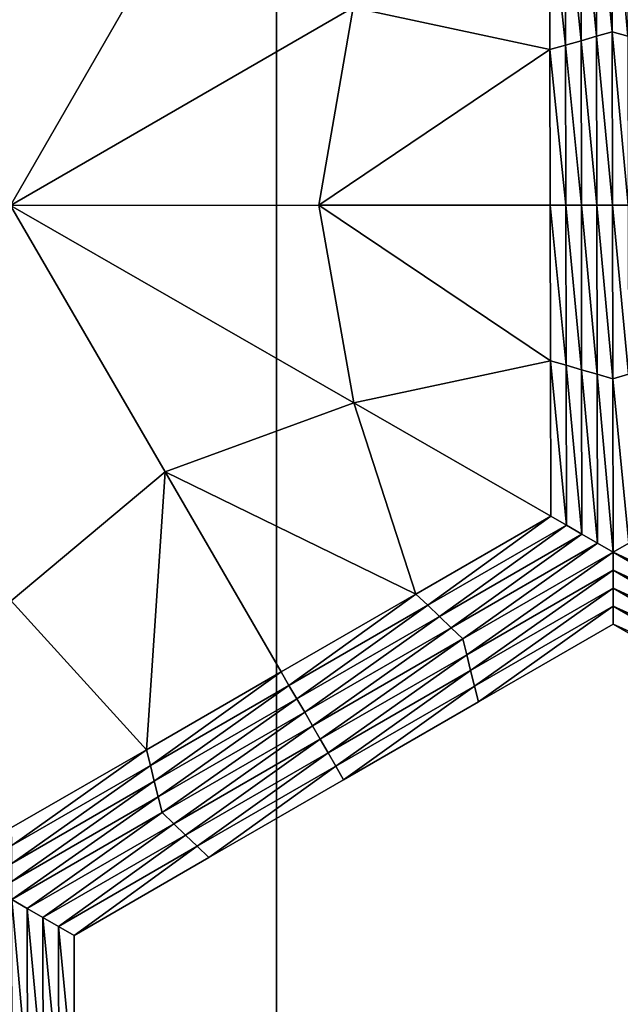
# Model space of a CAD drawing. Extents: x -0.025 to 0.03, y -0.17 to 0.
# Drawn here: x 0 to 0.001, y -0.156 to -0.154 of the extents above; entities that cross this region are included whole.
import ezdxf

# ---------------------------------------------------------------- set-up
doc = ezdxf.new("R2010")
doc.units = 0
doc.header["$MEASUREMENT"] = 0
doc.layers.get('0').update_dxf_attribs({"linetype": 'CONTINUOUS'})

msp = doc.modelspace()

# ---------------------------------------------------------------- linework, layer by layer
for points in [[(0.0000003, -0.1674278, 0.0206816), (0.0000003, -0.1428743, 0.0206816), (-0.0013343, -0.1428743, 0.020638)], [(0.0000003, -0.1674278, 0.0206816), (-0.0013343, -0.1428743, 0.020638), (-0.0013343, -0.1674278, 0.0206379)], [(0.001335, -0.1674278, 0.0206379), (0.001335, -0.1428743, 0.020638), (0.0000003, -0.1428743, 0.0206816)], [(0.001335, -0.1674278, 0.0206379), (0.0000003, -0.1428743, 0.0206816), (0.0000003, -0.1674278, 0.0206816)], [(-0.0003909, -0.1538738, -0.0209084), (-0.0001645, -0.1540627, -0.0209084), (-0.0003897, -0.1544537, -0.0209084)], [(0.0004927, -0.154199, -0.0212705), (0.0004693, -0.1539576, -0.0212705), (0.0004922, -0.1539444, -0.0212705)], [(0.0004922, -0.1539444, -0.0212705), (0.000515, -0.1539576, -0.0212705), (0.0005155, -0.1542056, -0.0212705)], [(0.0004922, -0.1539444, -0.0212705), (0.0005155, -0.1542056, -0.0212705), (0.0004927, -0.154199, -0.0212705)], [(0.0004698, -0.1542056, -0.0212705), (0.0004465, -0.1539708, -0.0212705), (0.0004693, -0.1539576, -0.0212705)], [(0.0004927, -0.154199, -0.0212705), (0.0004698, -0.1542056, -0.0212705), (0.0004693, -0.1539576, -0.0212705)], [(0.0004241, -0.1542188, -0.0212705), (0.0004009, -0.1539972, -0.0212705), (0.0004237, -0.153984, -0.0212705)], [(0.000447, -0.1542122, -0.0212705), (0.0004237, -0.153984, -0.0212705), (0.0004465, -0.1539708, -0.0212705)], [(0.000447, -0.1542122, -0.0212705), (0.0004241, -0.1542188, -0.0212705), (0.0004237, -0.153984, -0.0212705)], [(0.0004698, -0.1542056, -0.0212705), (0.000447, -0.1542122, -0.0212705), (0.0004465, -0.1539708, -0.0212705)], [(0.0004009, -0.1539972, -0.0209084), (0.0004013, -0.1542253, -0.0209084), (0.0001126, -0.1541636, -0.0209084)], [(0.0004013, -0.1542253, -0.0209084), (0.0004009, -0.1539972, -0.0209084), (0.0004009, -0.1539972, -0.0209989)], [(0.0004013, -0.1542253, -0.0209084), (0.0004009, -0.1539972, -0.0209989), (0.0004013, -0.1542253, -0.0209989)], [(0.0004013, -0.1542253, -0.0209989), (0.0004009, -0.1539972, -0.0209989), (0.0004009, -0.1539972, -0.0210894)], [(0.0004013, -0.1542253, -0.0209989), (0.0004009, -0.1539972, -0.0210894), (0.0004013, -0.1542253, -0.0210894)], [(0.0004013, -0.1542253, -0.0210894), (0.0004009, -0.1539972, -0.0210894), (0.0004009, -0.1539972, -0.02118)], [(0.0004013, -0.1542253, -0.0210894), (0.0004009, -0.1539972, -0.02118), (0.0004013, -0.1542253, -0.02118)], [(0.0004013, -0.1542253, -0.02118), (0.0004009, -0.1539972, -0.02118), (0.0004009, -0.1539972, -0.0212705)], [(0.0004013, -0.1542253, -0.02118), (0.0004009, -0.1539972, -0.0212705), (0.0004013, -0.1542253, -0.0212705)], [(0.0004241, -0.1542188, -0.0212705), (0.0004013, -0.1542253, -0.0212705), (0.0004009, -0.1539972, -0.0212705)], [(0.0001126, -0.1541636, -0.0209084), (-0.0003897, -0.1544537, -0.0209084), (-0.0001645, -0.1540627, -0.0209084)], [(0.0001126, -0.1541636, -0.0209084), (0.0000623, -0.1544536, -0.0209084), (-0.0003897, -0.1544537, -0.0209084)], [(0.0004013, -0.1542253, -0.0209084), (0.0000623, -0.1544536, -0.0209084), (0.0001126, -0.1541636, -0.0209084)], [(0.0004932, -0.1544535, -0.0212705), (0.0004698, -0.1542056, -0.0212705), (0.0004927, -0.154199, -0.0212705)], [(0.0004927, -0.154199, -0.0212705), (0.0005155, -0.1542056, -0.0212705), (0.000516, -0.1544535, -0.0212705)], [(0.0004927, -0.154199, -0.0212705), (0.000516, -0.1544535, -0.0212705), (0.0004932, -0.1544535, -0.0212705)], [(0.0004475, -0.1544535, -0.0212705), (0.0004241, -0.1542188, -0.0212705), (0.000447, -0.1542122, -0.0212705)], [(0.0004703, -0.1544535, -0.0212705), (0.000447, -0.1542122, -0.0212705), (0.0004698, -0.1542056, -0.0212705)], [(0.0004703, -0.1544535, -0.0212705), (0.0004475, -0.1544535, -0.0212705), (0.000447, -0.1542122, -0.0212705)], [(0.0004932, -0.1544535, -0.0212705), (0.0004703, -0.1544535, -0.0212705), (0.0004698, -0.1542056, -0.0212705)], [(0.0004013, -0.1542253, -0.0209084), (0.0004017, -0.1544535, -0.0209084), (0.0000623, -0.1544536, -0.0209084)], [(0.0004246, -0.1544535, -0.0212705), (0.0004013, -0.1542253, -0.0212705), (0.0004241, -0.1542188, -0.0212705)], [(0.0004017, -0.1544535, -0.0209989), (0.0004013, -0.1542253, -0.0209989), (0.0004013, -0.1542253, -0.0210894)], [(0.0004017, -0.1544535, -0.0209989), (0.0004013, -0.1542253, -0.0210894), (0.0004017, -0.1544535, -0.0210894)], [(0.0004017, -0.1544535, -0.0210894), (0.0004013, -0.1542253, -0.0210894), (0.0004013, -0.1542253, -0.02118)], [(0.0004017, -0.1544535, -0.0210894), (0.0004013, -0.1542253, -0.02118), (0.0004017, -0.1544535, -0.02118)], [(0.0004017, -0.1544535, -0.0209084), (0.0004013, -0.1542253, -0.0209084), (0.0004013, -0.1542253, -0.0209989)], [(0.0004017, -0.1544535, -0.0209084), (0.0004013, -0.1542253, -0.0209989), (0.0004017, -0.1544535, -0.0209989)], [(0.0004017, -0.1544535, -0.02118), (0.0004013, -0.1542253, -0.02118), (0.0004013, -0.1542253, -0.0212705)], [(0.0004017, -0.1544535, -0.02118), (0.0004013, -0.1542253, -0.0212705), (0.0004017, -0.1544535, -0.0212705)], [(0.0004246, -0.1544535, -0.0212705), (0.0004017, -0.1544535, -0.0212705), (0.0004013, -0.1542253, -0.0212705)], [(0.0004475, -0.1544535, -0.0212705), (0.0004246, -0.1544535, -0.0212705), (0.0004241, -0.1542188, -0.0212705)], [(0.0001137, -0.1547436, -0.0209084), (-0.0003897, -0.1544537, -0.0209084), (0.0000623, -0.1544536, -0.0209084)], [(-0.0003888, -0.1550337, -0.0209084), (-0.0003897, -0.1544537, -0.0209084), (-0.0001631, -0.1548447, -0.0209084)], [(0.0001137, -0.1547436, -0.0209084), (-0.0001631, -0.1548447, -0.0209084), (-0.0003897, -0.1544537, -0.0209084)], [(0.0004022, -0.1546817, -0.0209084), (0.0000623, -0.1544536, -0.0209084), (0.0004017, -0.1544535, -0.0209084)], [(0.0004022, -0.1546817, -0.0209084), (0.0001137, -0.1547436, -0.0209084), (0.0000623, -0.1544536, -0.0209084)], [(0.0004022, -0.1546817, -0.0209989), (0.0004017, -0.1544535, -0.0209989), (0.0004017, -0.1544535, -0.0210894)], [(0.0004022, -0.1546817, -0.0209989), (0.0004017, -0.1544535, -0.0210894), (0.0004022, -0.1546817, -0.0210894)], [(0.0004022, -0.1546817, -0.0210894), (0.0004017, -0.1544535, -0.0210894), (0.0004017, -0.1544535, -0.02118)], [(0.0004022, -0.1546817, -0.0210894), (0.0004017, -0.1544535, -0.02118), (0.0004022, -0.1546817, -0.02118)], [(0.0004022, -0.1546817, -0.0209084), (0.0004017, -0.1544535, -0.0209084), (0.0004017, -0.1544535, -0.0209989)], [(0.0004022, -0.1546817, -0.0209084), (0.0004017, -0.1544535, -0.0209989), (0.0004022, -0.1546817, -0.0209989)], [(0.0004022, -0.1546817, -0.02118), (0.0004017, -0.1544535, -0.02118), (0.0004017, -0.1544535, -0.0212705)], [(0.0004022, -0.1546817, -0.02118), (0.0004017, -0.1544535, -0.0212705), (0.0004022, -0.1546817, -0.0212705)], [(0.0004251, -0.1546883, -0.0212705), (0.0004022, -0.1546817, -0.0212705), (0.0004017, -0.1544535, -0.0212705)], [(0.0004251, -0.1546883, -0.0212705), (0.0004017, -0.1544535, -0.0212705), (0.0004246, -0.1544535, -0.0212705)], [(0.0004479, -0.1546949, -0.0212705), (0.0004251, -0.1546883, -0.0212705), (0.0004246, -0.1544535, -0.0212705)], [(0.0004479, -0.1546949, -0.0212705), (0.0004246, -0.1544535, -0.0212705), (0.0004475, -0.1544535, -0.0212705)], [(0.0004708, -0.1547015, -0.0212705), (0.0004479, -0.1546949, -0.0212705), (0.0004475, -0.1544535, -0.0212705)], [(0.0004708, -0.1547015, -0.0212705), (0.0004475, -0.1544535, -0.0212705), (0.0004703, -0.1544535, -0.0212705)], [(0.0004937, -0.154708, -0.0212705), (0.0004708, -0.1547015, -0.0212705), (0.0004703, -0.1544535, -0.0212705)], [(0.0004937, -0.154708, -0.0212705), (0.0004703, -0.1544535, -0.0212705), (0.0004932, -0.1544535, -0.0212705)], [(0.0004932, -0.1544535, -0.0212705), (0.000516, -0.1544535, -0.0212705), (0.0005165, -0.1547015, -0.0212705)], [(0.0004932, -0.1544535, -0.0212705), (0.0005165, -0.1547015, -0.0212705), (0.0004937, -0.154708, -0.0212705)], [(0.0004026, -0.1549099, -0.0209084), (0.0001137, -0.1547436, -0.0209084), (0.0004022, -0.1546817, -0.0209084)], [(0.0004026, -0.1549099, -0.0209084), (0.0004022, -0.1546817, -0.0209084), (0.0004022, -0.1546817, -0.0209989)], [(0.0004026, -0.1549099, -0.0209084), (0.0004022, -0.1546817, -0.0209989), (0.0004026, -0.1549099, -0.0209989)], [(0.0004026, -0.1549099, -0.02118), (0.0004022, -0.1546817, -0.02118), (0.0004022, -0.1546817, -0.0212705)], [(0.0004026, -0.1549099, -0.02118), (0.0004022, -0.1546817, -0.0212705), (0.0004026, -0.1549099, -0.0212705)], [(0.0004026, -0.1549099, -0.0210894), (0.0004022, -0.1546817, -0.0210894), (0.0004022, -0.1546817, -0.02118)], [(0.0004026, -0.1549099, -0.0210894), (0.0004022, -0.1546817, -0.02118), (0.0004026, -0.1549099, -0.02118)], [(0.0004026, -0.1549099, -0.0209989), (0.0004022, -0.1546817, -0.0209989), (0.0004022, -0.1546817, -0.0210894)], [(0.0004026, -0.1549099, -0.0209989), (0.0004022, -0.1546817, -0.0210894), (0.0004026, -0.1549099, -0.0210894)], [(0.0004255, -0.154923, -0.0212705), (0.0004026, -0.1549099, -0.0212705), (0.0004022, -0.1546817, -0.0212705)], [(0.0004255, -0.154923, -0.0212705), (0.0004022, -0.1546817, -0.0212705), (0.0004251, -0.1546883, -0.0212705)], [(0.0004484, -0.1549362, -0.0212705), (0.0004255, -0.154923, -0.0212705), (0.0004251, -0.1546883, -0.0212705)], [(0.0004484, -0.1549362, -0.0212705), (0.0004251, -0.1546883, -0.0212705), (0.0004479, -0.1546949, -0.0212705)], [(0.0004713, -0.1549494, -0.0212705), (0.0004484, -0.1549362, -0.0212705), (0.0004479, -0.1546949, -0.0212705)], [(0.0004713, -0.1549494, -0.0212705), (0.0004479, -0.1546949, -0.0212705), (0.0004708, -0.1547015, -0.0212705)], [(0.0004941, -0.1549625, -0.0212705), (0.0004713, -0.1549494, -0.0212705), (0.0004708, -0.1547015, -0.0212705)], [(0.0004941, -0.1549625, -0.0212705), (0.0004708, -0.1547015, -0.0212705), (0.0004937, -0.154708, -0.0212705)], [(0.0004937, -0.154708, -0.0212705), (0.0005165, -0.1547015, -0.0212705), (0.0005169, -0.1549494, -0.0212705)], [(0.0004937, -0.154708, -0.0212705), (0.0005169, -0.1549494, -0.0212705), (0.0004941, -0.1549625, -0.0212705)], [(0.0002049, -0.155024, -0.0209084), (-0.0001631, -0.1548447, -0.0209084), (0.0001137, -0.1547436, -0.0209084)], [(0.0004026, -0.1549099, -0.0209084), (0.0002049, -0.155024, -0.0209084), (0.0001137, -0.1547436, -0.0209084)], [(-0.0001906, -0.1552523, -0.0209084), (-0.0003888, -0.1550337, -0.0209084), (-0.0001631, -0.1548447, -0.0209084)], [(-0.0001906, -0.1552523, -0.0209084), (-0.0001631, -0.1548447, -0.0209084), (0.0000072, -0.1551382, -0.0209084)], [(0.0002049, -0.155024, -0.0209084), (0.0000072, -0.1551382, -0.0209084), (-0.0001631, -0.1548447, -0.0209084)], [(0.0002049, -0.155024, -0.0209084), (0.0004026, -0.1549099, -0.0209084), (0.0004026, -0.1549099, -0.0209989)], [(0.0002049, -0.155024, -0.0209084), (0.0004026, -0.1549099, -0.0209989), (0.0002049, -0.155024, -0.0209989)], [(0.0002049, -0.155024, -0.0209989), (0.0004026, -0.1549099, -0.0209989), (0.0004026, -0.1549099, -0.0210894)], [(0.0002049, -0.155024, -0.0209989), (0.0004026, -0.1549099, -0.0210894), (0.0002049, -0.155024, -0.0210894)], [(0.0002049, -0.155024, -0.0210894), (0.0004026, -0.1549099, -0.0210894), (0.0004026, -0.1549099, -0.02118)], [(0.0002049, -0.155024, -0.0210894), (0.0004026, -0.1549099, -0.02118), (0.0002049, -0.155024, -0.02118)], [(0.0002049, -0.155024, -0.02118), (0.0004026, -0.1549099, -0.02118), (0.0004026, -0.1549099, -0.0212705)], [(0.0002049, -0.155024, -0.02118), (0.0004026, -0.1549099, -0.0212705), (0.0002049, -0.155024, -0.0212705)], [(0.0002221, -0.1550405, -0.0212705), (0.0002049, -0.155024, -0.0212705), (0.0004026, -0.1549099, -0.0212705)], [(0.0002221, -0.1550405, -0.0212705), (0.0004026, -0.1549099, -0.0212705), (0.0004255, -0.154923, -0.0212705)], [(0.0002392, -0.155057, -0.0212705), (0.0002221, -0.1550405, -0.0212705), (0.0004255, -0.154923, -0.0212705)], [(0.0002392, -0.155057, -0.0212705), (0.0004255, -0.154923, -0.0212705), (0.0004484, -0.1549362, -0.0212705)], [(0.0002564, -0.1550734, -0.0212705), (0.0002392, -0.155057, -0.0212705), (0.0004484, -0.1549362, -0.0212705)], [(0.0002564, -0.1550734, -0.0212705), (0.0004484, -0.1549362, -0.0212705), (0.0004713, -0.1549494, -0.0212705)], [(0.0002736, -0.1550899, -0.0212705), (0.0002564, -0.1550734, -0.0212705), (0.0004713, -0.1549494, -0.0212705)], [(0.0002736, -0.1550899, -0.0212705), (0.0004713, -0.1549494, -0.0212705), (0.0004941, -0.1549625, -0.0212705)], [(0.0004941, -0.1549625, -0.0212705), (0.0005169, -0.1549494, -0.0212705), (0.0007313, -0.1550736, -0.0212705)], [(0.0004941, -0.1549625, -0.0212705), (0.0002793, -0.155113, -0.0212705), (0.0002736, -0.1550899, -0.0212705)], [(0.0004941, -0.1549625, -0.0212705), (0.0004942, -0.1549889, -0.0212705), (0.0002793, -0.155113, -0.0212705)], [(0.0004941, -0.1549625, -0.0212705), (0.0007313, -0.1550736, -0.0212705), (0.0007142, -0.1550901, -0.0212705)], [(0.0007142, -0.1550901, -0.0212705), (0.0004942, -0.1549889, -0.0212705), (0.0004941, -0.1549625, -0.0212705)], [(0.0004942, -0.1549889, -0.0212705), (0.000285, -0.155136, -0.0212705), (0.0002793, -0.155113, -0.0212705)], [(0.0004942, -0.1549889, -0.0212705), (0.0004942, -0.1550153, -0.0212705), (0.000285, -0.155136, -0.0212705)], [(0.0007085, -0.1551131, -0.0212705), (0.0004942, -0.1550153, -0.0212705), (0.0004942, -0.1549889, -0.0212705)], [(0.0007142, -0.1550901, -0.0212705), (0.0007085, -0.1551131, -0.0212705), (0.0004942, -0.1549889, -0.0212705)], [(0.0000072, -0.1551382, -0.0209989), (0.0002049, -0.155024, -0.0209989), (0.0002049, -0.155024, -0.0210894)], [(0.0000072, -0.1551382, -0.0209989), (0.0002049, -0.155024, -0.0210894), (0.0000072, -0.1551382, -0.0210894)], [(0.0000072, -0.1551382, -0.0210894), (0.0002049, -0.155024, -0.0210894), (0.0002049, -0.155024, -0.02118)], [(0.0000072, -0.1551382, -0.0210894), (0.0002049, -0.155024, -0.02118), (0.0000072, -0.1551382, -0.02118)], [(0.0000072, -0.1551382, -0.0209084), (0.0002049, -0.155024, -0.0209084), (0.0002049, -0.155024, -0.0209989)], [(0.0000072, -0.1551382, -0.0209084), (0.0002049, -0.155024, -0.0209989), (0.0000072, -0.1551382, -0.0209989)], [(0.0000072, -0.1551382, -0.02118), (0.0002049, -0.155024, -0.02118), (0.0002049, -0.155024, -0.0212705)], [(0.0000072, -0.1551382, -0.02118), (0.0002049, -0.155024, -0.0212705), (0.0000072, -0.1551382, -0.0212705)], [(0.0000186, -0.1551579, -0.0212705), (0.0000072, -0.1551382, -0.0212705), (0.0002049, -0.155024, -0.0212705)], [(0.0000186, -0.1551579, -0.0212705), (0.0002049, -0.155024, -0.0212705), (0.0002221, -0.1550405, -0.0212705)], [(0.0004942, -0.1550153, -0.0212705), (0.0002907, -0.1551591, -0.0212705), (0.000285, -0.155136, -0.0212705)], [(0.0004942, -0.1550153, -0.0212705), (0.0004942, -0.1550416, -0.0212705), (0.0002907, -0.1551591, -0.0212705)], [(0.0007028, -0.1551362, -0.0212705), (0.0004942, -0.1550416, -0.0212705), (0.0004942, -0.1550153, -0.0212705)], [(0.0007085, -0.1551131, -0.0212705), (0.0007028, -0.1551362, -0.0212705), (0.0004942, -0.1550153, -0.0212705)], [(-0.0003883, -0.1553665, -0.0209084), (-0.0003888, -0.1550337, -0.0209084), (-0.0001906, -0.1552523, -0.0209084)], [(0.0000301, -0.1551777, -0.0212705), (0.0000186, -0.1551579, -0.0212705), (0.0002221, -0.1550405, -0.0212705)], [(0.0000301, -0.1551777, -0.0212705), (0.0002221, -0.1550405, -0.0212705), (0.0002392, -0.155057, -0.0212705)], [(0.0004942, -0.1550416, -0.0212705), (0.0002965, -0.1551822, -0.0212705), (0.0002907, -0.1551591, -0.0212705)], [(0.0004942, -0.1550416, -0.0212705), (0.0004942, -0.155068, -0.0212705), (0.0002965, -0.1551822, -0.0212705)], [(0.0006972, -0.1551592, -0.0212705), (0.0004942, -0.155068, -0.0212705), (0.0004942, -0.1550416, -0.0212705)], [(0.0007028, -0.1551362, -0.0212705), (0.0006972, -0.1551592, -0.0212705), (0.0004942, -0.1550416, -0.0212705)], [(0.0000416, -0.1551975, -0.0212705), (0.0000301, -0.1551777, -0.0212705), (0.0002392, -0.155057, -0.0212705)], [(0.0000416, -0.1551975, -0.0212705), (0.0002392, -0.155057, -0.0212705), (0.0002564, -0.1550734, -0.0212705)], [(0.000053, -0.1552172, -0.0212705), (0.0000416, -0.1551975, -0.0212705), (0.0002564, -0.1550734, -0.0212705)], [(0.000053, -0.1552172, -0.0212705), (0.0002564, -0.1550734, -0.0212705), (0.0002736, -0.1550899, -0.0212705)], [(0.0004942, -0.155068, -0.0206172), (0.0002965, -0.1551822, -0.0206172), (0.0002965, -0.1551822, -0.0207805)], [(0.0004942, -0.155068, -0.0206172), (0.0002965, -0.1551822, -0.0207805), (0.0004942, -0.155068, -0.0207805)], [(0.0004942, -0.155068, -0.0211072), (0.0002965, -0.1551822, -0.0211072), (0.0002965, -0.1551822, -0.0212705)], [(0.0004942, -0.155068, -0.0211072), (0.0002965, -0.1551822, -0.0212705), (0.0004942, -0.155068, -0.0212705)], [(0.0004942, -0.155068, -0.0209438), (0.0002965, -0.1551822, -0.0209438), (0.0002965, -0.1551822, -0.0211072)], [(0.0004942, -0.155068, -0.0209438), (0.0002965, -0.1551822, -0.0211072), (0.0004942, -0.155068, -0.0211072)], [(0.0004942, -0.155068, -0.0207805), (0.0002965, -0.1551822, -0.0207805), (0.0002965, -0.1551822, -0.0209438)], [(0.0004942, -0.155068, -0.0207805), (0.0002965, -0.1551822, -0.0209438), (0.0004942, -0.155068, -0.0209438)], [(0.0006915, -0.1551823, -0.0206172), (0.0004942, -0.155068, -0.0206172), (0.0004942, -0.155068, -0.0207805)], [(0.0006915, -0.1551823, -0.0206172), (0.0004942, -0.155068, -0.0207805), (0.0006915, -0.1551823, -0.0207805)], [(0.0006915, -0.1551823, -0.0207805), (0.0004942, -0.155068, -0.0207805), (0.0004942, -0.155068, -0.0209438)], [(0.0006915, -0.1551823, -0.0207805), (0.0004942, -0.155068, -0.0209438), (0.0006915, -0.1551823, -0.0209438)], [(0.0006915, -0.1551823, -0.0209438), (0.0004942, -0.155068, -0.0209438), (0.0004942, -0.155068, -0.0211072)], [(0.0006915, -0.1551823, -0.0209438), (0.0004942, -0.155068, -0.0211072), (0.0006915, -0.1551823, -0.0211072)], [(0.0006915, -0.1551823, -0.0211072), (0.0004942, -0.155068, -0.0211072), (0.0004942, -0.155068, -0.0212705)], [(0.0006915, -0.1551823, -0.0211072), (0.0004942, -0.155068, -0.0212705), (0.0006915, -0.1551823, -0.0212705)], [(0.0006972, -0.1551592, -0.0212705), (0.0006915, -0.1551823, -0.0212705), (0.0004942, -0.155068, -0.0212705)], [(0.0002736, -0.1550899, -0.0212705), (0.0000644, -0.155237, -0.0212705), (0.000053, -0.1552172, -0.0212705)], [(0.0002736, -0.1550899, -0.0212705), (0.0002793, -0.155113, -0.0212705), (0.0000644, -0.155237, -0.0212705)], [(0.0002793, -0.155113, -0.0212705), (0.0000759, -0.1552568, -0.0212705), (0.0000644, -0.155237, -0.0212705)], [(0.0002793, -0.155113, -0.0212705), (0.000285, -0.155136, -0.0212705), (0.0000759, -0.1552568, -0.0212705)], [(-0.0001906, -0.1552523, -0.0209989), (0.0000072, -0.1551382, -0.0209989), (0.0000072, -0.1551382, -0.0210894)], [(-0.0001906, -0.1552523, -0.0209989), (0.0000072, -0.1551382, -0.0210894), (-0.0001906, -0.1552523, -0.0210894)], [(-0.0001906, -0.1552523, -0.0210894), (0.0000072, -0.1551382, -0.0210894), (0.0000072, -0.1551382, -0.02118)], [(-0.0001906, -0.1552523, -0.0210894), (0.0000072, -0.1551382, -0.02118), (-0.0001906, -0.1552523, -0.02118)], [(-0.0001906, -0.1552523, -0.0209084), (0.0000072, -0.1551382, -0.0209084), (0.0000072, -0.1551382, -0.0209989)], [(-0.0001906, -0.1552523, -0.0209084), (0.0000072, -0.1551382, -0.0209989), (-0.0001906, -0.1552523, -0.0209989)], [(-0.0001906, -0.1552523, -0.02118), (0.0000072, -0.1551382, -0.02118), (0.0000072, -0.1551382, -0.0212705)], [(-0.0001906, -0.1552523, -0.02118), (0.0000072, -0.1551382, -0.0212705), (-0.0001906, -0.1552523, -0.0212705)], [(-0.0001848, -0.1552754, -0.0212705), (-0.0001906, -0.1552523, -0.0212705), (0.0000072, -0.1551382, -0.0212705)], [(-0.0001848, -0.1552754, -0.0212705), (0.0000072, -0.1551382, -0.0212705), (0.0000186, -0.1551579, -0.0212705)], [(0.000285, -0.155136, -0.0212705), (0.0000873, -0.1552766, -0.0212705), (0.0000759, -0.1552568, -0.0212705)], [(0.000285, -0.155136, -0.0212705), (0.0002907, -0.1551591, -0.0212705), (0.0000873, -0.1552766, -0.0212705)], [(-0.000179, -0.1552985, -0.0212705), (-0.0001848, -0.1552754, -0.0212705), (0.0000186, -0.1551579, -0.0212705)], [(-0.000179, -0.1552985, -0.0212705), (0.0000186, -0.1551579, -0.0212705), (0.0000301, -0.1551777, -0.0212705)], [(0.0002907, -0.1551591, -0.0212705), (0.0000987, -0.1552963, -0.0212705), (0.0000873, -0.1552766, -0.0212705)], [(0.0002907, -0.1551591, -0.0212705), (0.0002965, -0.1551822, -0.0212705), (0.0000987, -0.1552963, -0.0212705)], [(-0.0001733, -0.1553215, -0.0212705), (-0.000179, -0.1552985, -0.0212705), (0.0000301, -0.1551777, -0.0212705)], [(-0.0001733, -0.1553215, -0.0212705), (0.0000301, -0.1551777, -0.0212705), (0.0000416, -0.1551975, -0.0212705)], [(0.0002965, -0.1551822, -0.0207805), (0.0000987, -0.1552963, -0.0207805), (0.0000987, -0.1552963, -0.0209438)], [(0.0002965, -0.1551822, -0.0207805), (0.0000987, -0.1552963, -0.0209438), (0.0002965, -0.1551822, -0.0209438)], [(0.0002965, -0.1551822, -0.0209438), (0.0000987, -0.1552963, -0.0209438), (0.0000987, -0.1552963, -0.0211072)], [(0.0002965, -0.1551822, -0.0209438), (0.0000987, -0.1552963, -0.0211072), (0.0002965, -0.1551822, -0.0211072)], [(0.0002965, -0.1551822, -0.0206172), (0.0000987, -0.1552963, -0.0206172), (0.0000987, -0.1552963, -0.0207805)], [(0.0002965, -0.1551822, -0.0206172), (0.0000987, -0.1552963, -0.0207805), (0.0002965, -0.1551822, -0.0207805)], [(0.0002965, -0.1551822, -0.0211072), (0.0000987, -0.1552963, -0.0211072), (0.0000987, -0.1552963, -0.0212705)], [(0.0002965, -0.1551822, -0.0211072), (0.0000987, -0.1552963, -0.0212705), (0.0002965, -0.1551822, -0.0212705)], [(-0.0001675, -0.1553446, -0.0212705), (-0.0001733, -0.1553215, -0.0212705), (0.0000416, -0.1551975, -0.0212705)], [(-0.0001675, -0.1553446, -0.0212705), (0.0000416, -0.1551975, -0.0212705), (0.000053, -0.1552172, -0.0212705)], [(0.000053, -0.1552172, -0.0212705), (-0.0001504, -0.1553611, -0.0212705), (-0.0001675, -0.1553446, -0.0212705)], [(0.000053, -0.1552172, -0.0212705), (0.0000644, -0.155237, -0.0212705), (-0.0001504, -0.1553611, -0.0212705)], [(0.0000644, -0.155237, -0.0212705), (-0.0001333, -0.1553775, -0.0212705), (-0.0001504, -0.1553611, -0.0212705)], [(0.0000644, -0.155237, -0.0212705), (0.0000759, -0.1552568, -0.0212705), (-0.0001333, -0.1553775, -0.0212705)], [(-0.0003883, -0.1553665, -0.0209084), (-0.0001906, -0.1552523, -0.0209084), (-0.0001906, -0.1552523, -0.0209989)], [(-0.0003883, -0.1553665, -0.0209084), (-0.0001906, -0.1552523, -0.0209989), (-0.0003883, -0.1553665, -0.0209989)], [(-0.0003883, -0.1553665, -0.02118), (-0.0001906, -0.1552523, -0.02118), (-0.0001906, -0.1552523, -0.0212705)], [(-0.0003883, -0.1553665, -0.02118), (-0.0001906, -0.1552523, -0.0212705), (-0.0003883, -0.1553665, -0.0212705)], [(-0.0003883, -0.1553665, -0.0210894), (-0.0001906, -0.1552523, -0.0210894), (-0.0001906, -0.1552523, -0.02118)], [(-0.0003883, -0.1553665, -0.0210894), (-0.0001906, -0.1552523, -0.02118), (-0.0003883, -0.1553665, -0.02118)], [(-0.0003883, -0.1553665, -0.0209989), (-0.0001906, -0.1552523, -0.0209989), (-0.0001906, -0.1552523, -0.0210894)], [(-0.0003883, -0.1553665, -0.0209989), (-0.0001906, -0.1552523, -0.0210894), (-0.0003883, -0.1553665, -0.0210894)], [(-0.0003882, -0.1553928, -0.0212705), (-0.0003883, -0.1553665, -0.0212705), (-0.0001906, -0.1552523, -0.0212705)], [(-0.0003882, -0.1553928, -0.0212705), (-0.0001906, -0.1552523, -0.0212705), (-0.0001848, -0.1552754, -0.0212705)], [(0.0000759, -0.1552568, -0.0212705), (-0.0001161, -0.155394, -0.0212705), (-0.0001333, -0.1553775, -0.0212705)], [(0.0000759, -0.1552568, -0.0212705), (0.0000873, -0.1552766, -0.0212705), (-0.0001161, -0.155394, -0.0212705)], [(-0.0003882, -0.1554192, -0.0212705), (-0.0003882, -0.1553928, -0.0212705), (-0.0001848, -0.1552754, -0.0212705)], [(-0.0003882, -0.1554192, -0.0212705), (-0.0001848, -0.1552754, -0.0212705), (-0.000179, -0.1552985, -0.0212705)], [(0.0000873, -0.1552766, -0.0212705), (-0.000099, -0.1554105, -0.0212705), (-0.0001161, -0.155394, -0.0212705)], [(0.0000873, -0.1552766, -0.0212705), (0.0000987, -0.1552963, -0.0212705), (-0.000099, -0.1554105, -0.0212705)], [(-0.0003882, -0.1554456, -0.0212705), (-0.0003882, -0.1554192, -0.0212705), (-0.000179, -0.1552985, -0.0212705)], [(-0.0003882, -0.1554456, -0.0212705), (-0.000179, -0.1552985, -0.0212705), (-0.0001733, -0.1553215, -0.0212705)], [(0.0000987, -0.1552963, -0.0207805), (-0.000099, -0.1554105, -0.0207805), (-0.000099, -0.1554105, -0.0209438)], [(0.0000987, -0.1552963, -0.0207805), (-0.000099, -0.1554105, -0.0209438), (0.0000987, -0.1552963, -0.0209438)], [(0.0000987, -0.1552963, -0.0209438), (-0.000099, -0.1554105, -0.0209438), (-0.000099, -0.1554105, -0.0211072)], [(0.0000987, -0.1552963, -0.0209438), (-0.000099, -0.1554105, -0.0211072), (0.0000987, -0.1552963, -0.0211072)], [(0.0000987, -0.1552963, -0.0206172), (-0.000099, -0.1554105, -0.0206172), (-0.000099, -0.1554105, -0.0207805)], [(0.0000987, -0.1552963, -0.0206172), (-0.000099, -0.1554105, -0.0207805), (0.0000987, -0.1552963, -0.0207805)], [(0.0000987, -0.1552963, -0.0211072), (-0.000099, -0.1554105, -0.0211072), (-0.000099, -0.1554105, -0.0212705)], [(0.0000987, -0.1552963, -0.0211072), (-0.000099, -0.1554105, -0.0212705), (0.0000987, -0.1552963, -0.0212705)], [(-0.0003881, -0.1554719, -0.0212705), (-0.0003882, -0.1554456, -0.0212705), (-0.0001733, -0.1553215, -0.0212705)], [(-0.0003881, -0.1554719, -0.0212705), (-0.0001733, -0.1553215, -0.0212705), (-0.0001675, -0.1553446, -0.0212705)], [(-0.0001675, -0.1553446, -0.0212705), (-0.0003653, -0.1554851, -0.0212705), (-0.0003881, -0.1554719, -0.0212705)], [(-0.0001675, -0.1553446, -0.0212705), (-0.0001504, -0.1553611, -0.0212705), (-0.0003653, -0.1554851, -0.0212705)], [(-0.0001504, -0.1553611, -0.0212705), (-0.0003424, -0.1554983, -0.0212705), (-0.0003653, -0.1554851, -0.0212705)], [(-0.0001504, -0.1553611, -0.0212705), (-0.0001333, -0.1553775, -0.0212705), (-0.0003424, -0.1554983, -0.0212705)], [(-0.0001333, -0.1553775, -0.0212705), (-0.0003196, -0.1555115, -0.0212705), (-0.0003424, -0.1554983, -0.0212705)], [(-0.0001333, -0.1553775, -0.0212705), (-0.0001161, -0.155394, -0.0212705), (-0.0003196, -0.1555115, -0.0212705)], [(-0.0001161, -0.155394, -0.0212705), (-0.0002967, -0.1555247, -0.0212705), (-0.0003196, -0.1555115, -0.0212705)], [(-0.0001161, -0.155394, -0.0212705), (-0.000099, -0.1554105, -0.0212705), (-0.0002967, -0.1555247, -0.0212705)], [(-0.000099, -0.1554105, -0.0206172), (-0.0002967, -0.1555247, -0.0206172), (-0.0002967, -0.1555247, -0.0207805)], [(-0.000099, -0.1554105, -0.0206172), (-0.0002967, -0.1555247, -0.0207805), (-0.000099, -0.1554105, -0.0207805)], [(-0.000099, -0.1554105, -0.0207805), (-0.0002967, -0.1555247, -0.0207805), (-0.0002967, -0.1555247, -0.0209438)], [(-0.000099, -0.1554105, -0.0207805), (-0.0002967, -0.1555247, -0.0209438), (-0.000099, -0.1554105, -0.0209438)], [(-0.000099, -0.1554105, -0.0209438), (-0.0002967, -0.1555247, -0.0209438), (-0.0002967, -0.1555247, -0.0211072)], [(-0.000099, -0.1554105, -0.0209438), (-0.0002967, -0.1555247, -0.0211072), (-0.000099, -0.1554105, -0.0211072)], [(-0.000099, -0.1554105, -0.0211072), (-0.0002967, -0.1555247, -0.0211072), (-0.0002967, -0.1555247, -0.0212705)], [(-0.000099, -0.1554105, -0.0211072), (-0.0002967, -0.1555247, -0.0212705), (-0.000099, -0.1554105, -0.0212705)], [(-0.0003881, -0.1554719, -0.0212705), (-0.0003653, -0.1554851, -0.0212705), (-0.0003648, -0.155733, -0.0212705)], [(-0.0003881, -0.1554719, -0.0212705), (-0.0003648, -0.155733, -0.0212705), (-0.0003876, -0.1557264, -0.0212705)], [(-0.0003653, -0.1554851, -0.0212705), (-0.0003424, -0.1554983, -0.0212705), (-0.0003419, -0.1557396, -0.0212705)], [(-0.0003653, -0.1554851, -0.0212705), (-0.0003419, -0.1557396, -0.0212705), (-0.0003648, -0.155733, -0.0212705)], [(-0.0003424, -0.1554983, -0.0212705), (-0.0003196, -0.1555115, -0.0212705), (-0.0003191, -0.1557462, -0.0212705)], [(-0.0003424, -0.1554983, -0.0212705), (-0.0003191, -0.1557462, -0.0212705), (-0.0003419, -0.1557396, -0.0212705)], [(-0.0003196, -0.1555115, -0.0212705), (-0.0002967, -0.1555247, -0.0212705), (-0.0002963, -0.1557528, -0.0212705)], [(-0.0003196, -0.1555115, -0.0212705), (-0.0002963, -0.1557528, -0.0212705), (-0.0003191, -0.1557462, -0.0212705)], [(-0.0002967, -0.1555247, -0.0206172), (-0.0002963, -0.1557528, -0.0206172), (-0.0002963, -0.1557528, -0.0207805)], [(-0.0002967, -0.1555247, -0.0206172), (-0.0002963, -0.1557528, -0.0207805), (-0.0002967, -0.1555247, -0.0207805)], [(-0.0002967, -0.1555247, -0.0211072), (-0.0002963, -0.1557528, -0.0211072), (-0.0002963, -0.1557528, -0.0212705)], [(-0.0002967, -0.1555247, -0.0211072), (-0.0002963, -0.1557528, -0.0212705), (-0.0002967, -0.1555247, -0.0212705)], [(-0.0002967, -0.1555247, -0.0209438), (-0.0002963, -0.1557528, -0.0209438), (-0.0002963, -0.1557528, -0.0211072)], [(-0.0002967, -0.1555247, -0.0209438), (-0.0002963, -0.1557528, -0.0211072), (-0.0002967, -0.1555247, -0.0211072)], [(-0.0002967, -0.1555247, -0.0207805), (-0.0002963, -0.1557528, -0.0207805), (-0.0002963, -0.1557528, -0.0209438)], [(-0.0002967, -0.1555247, -0.0207805), (-0.0002963, -0.1557528, -0.0209438), (-0.0002967, -0.1555247, -0.0209438)]]:
    msp.add_3dface(points)

doc.saveas('drawing.dxf')
